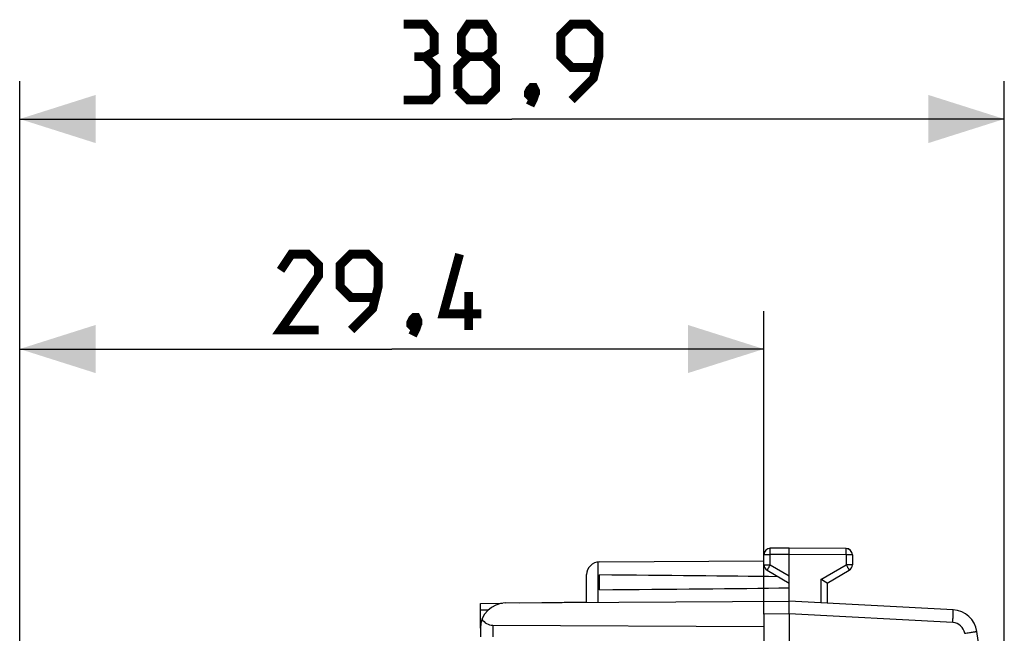
# Model space of a CAD drawing. Units: millimetres. Extents: x 119 to 245, y 88 to 158.
# Drawn here: x 206 to 245, y 133 to 158 of the extents above; entities that cross this region are included whole.
import ezdxf

# ---------------------------------------------------------------- set-up
doc = ezdxf.new("R2010")
doc.units = ezdxf.units.MM
doc.header["$LTSCALE"] = 16.335
doc.layers.get('0').update_dxf_attribs({"linetype": 'CONTINUOUS'})
for name, color, linetype in [('ASSI', 7, 'CONTINUOUS'), ('COPY_PUBLISH', 7, 'CONTINUOUS'), ('DRAFT', 7, 'CONTINUOUS'), ('RACCORDO', 7, 'CONTINUOUS')]:
    doc.layers.add(name, color=color, linetype=linetype)
doc.styles.get("Standard").update_dxf_attribs({"font": 'txt', "width": 0.8})
doc.dimstyles.new('DIMSTYLE_2', dxfattribs={"dimtxt": 3, "dimasz": 3, "dimexe": 1.5, "dimexo": 0.5, "dimgap": 0.75, "dimtad": 1, "dimtxsty": 'STANDARD', "dimblk": '_FILLED', "dimblk1": '_FILLED', "dimblk2": '_FILLED', "dimcen": 0, "dimazin": 2, "dimtfac": 1, "dimtofl": 0, "dimtmove": 0, "dimatfit": 3, "dimldrblk": '_FILLED', "dimfxl": 1, "dimtolj": 1, "dimarcsym": 0})

# ---------------------------------------------------------------- blocks, each defined once
blk = doc.blocks.new('_FILLED')
at = {"color": 0, "linetype": 'BYBLOCK'}
blk.add_solid([(0, 0), (-1, 0.317), (-1, -0.317)], dxfattribs=at)
blk = doc.blocks.new('*D2')
at = {"color": 7, "linetype": 'CONTINUOUS'}
for p, q in [((206.326, 119.89), (206.326, 155.225)), ((245.226, 112.766), (245.226, 155.225)), ((206.326, 153.725), (225.776, 153.725)), ((245.226, 153.725), (225.776, 153.725))]:
    blk.add_line(p, q, dxfattribs=at)
at = {"color": 7, "linetype": 'CONTINUOUS', "xscale": 3, "yscale": 3, "zscale": 3, "rotation": 180}
blk.add_blockref('_FILLED', (206.326, 153.725), dxfattribs=at)
at = {"color": 7, "linetype": 'CONTINUOUS', "xscale": 3, "yscale": 3, "zscale": 3}
blk.add_blockref('_FILLED', (245.226, 153.725), dxfattribs=at)
at = {"color": 7, "linetype": 'CONTINUOUS', "insert": (225.776, 157.475), "char_height": 3, "width": 12.85714, "attachment_point": 2, "line_spacing_factor": 0.9}
blk.add_mtext('{\\ftxt;\\W0.0001;\\H0.0001;\\~}{\\ftxt;\\W2.8571428571;\\H3.0; }{\\ftxt;\\W0.0001;\\H0.0001;\\~}', dxfattribs=at)
blk = doc.blocks.new('*D3')
at = {"color": 7, "linetype": 'CONTINUOUS'}
for p, q in [((206.326, 119.89), (206.326, 146.136)), ((235.726, 134.66), (235.726, 146.136)), ((206.326, 144.636), (221.026, 144.636)), ((235.726, 144.636), (221.026, 144.636))]:
    blk.add_line(p, q, dxfattribs=at)
at = {"color": 7, "linetype": 'CONTINUOUS', "xscale": 3, "yscale": 3, "zscale": 3, "rotation": 180}
blk.add_blockref('_FILLED', (206.326, 144.636), dxfattribs=at)
at = {"color": 7, "linetype": 'CONTINUOUS', "xscale": 3, "yscale": 3, "zscale": 3}
blk.add_blockref('_FILLED', (235.726, 144.636), dxfattribs=at)
at = {"color": 7, "linetype": 'CONTINUOUS', "insert": (221.026, 148.386), "char_height": 3, "width": 13.17857, "attachment_point": 2, "line_spacing_factor": 0.9}
blk.add_mtext('{\\ftxt;\\W0.0001;\\H0.0001;\\~}{\\ftxt;\\W2.9285714286;\\H3.0; }{\\ftxt;\\W0.0001;\\H0.0001;\\~}', dxfattribs=at)

msp = doc.modelspace()

# ---------------------------------------------------------------- linework, layer by layer
at = {"color": 7, "linetype": 'CONTINUOUS', "const_width": 0.35}
for points in [[(222.348, 156.189), (222.705, 156.403), (222.705, 157.046), (222.348, 157.475), (221.491, 157.475)], [(224.062, 156.189), (223.776, 156.403), (223.776, 157.046), (224.062, 157.475), (224.705, 157.475), (224.991, 157.046), (224.991, 156.403), (224.705, 156.189), (225.133, 155.76), (225.133, 154.903), (224.705, 154.475), (224.062, 154.475), (223.633, 154.903)], [(228.133, 154.475), (228.991, 155.332), (229.205, 156.189), (229.205, 157.046), (228.776, 157.475), (228.133, 157.475), (227.705, 157.046), (227.705, 156.189), (228.133, 155.76), (229.062, 155.76)], [(221.491, 154.475), (222.562, 154.475), (222.776, 154.689), (222.776, 155.76), (222.348, 156.189), (221.919, 156.189)], [(223.633, 154.903), (223.633, 155.76), (224.062, 156.189), (224.705, 156.189)], [(226.633, 154.975), (226.705, 154.832), (226.705, 154.76), (226.562, 154.618), (226.491, 154.618), (226.419, 154.689), (226.419, 154.76), (226.491, 154.903), (226.562, 154.975), (226.633, 154.975)], [(226.705, 154.76), (226.633, 154.546), (226.491, 154.26)], [(218.133, 145.386), (216.633, 145.386), (218.133, 147.529), (218.133, 147.957), (217.705, 148.386), (217.062, 148.386), (216.633, 147.743)], [(219.419, 145.386), (220.276, 146.243), (220.491, 147.1), (220.491, 147.957), (220.062, 148.386), (219.419, 148.386), (218.991, 147.957), (218.991, 147.1), (219.419, 146.672), (220.348, 146.672)], [(224.562, 146.029), (223.062, 146.029), (223.705, 148.386)], [(224.062, 145.386), (224.062, 146.886)], [(221.991, 145.886), (222.062, 145.743), (222.062, 145.672), (221.919, 145.529), (221.848, 145.529), (221.776, 145.6), (221.776, 145.672), (221.848, 145.814), (221.919, 145.886), (221.991, 145.886)], [(222.062, 145.672), (221.991, 145.457), (221.848, 145.172)]]:
    msp.add_lwpolyline(points, dxfattribs=at)
at = {"layer": 'ASSI', "color": 7, "linetype": 'CONTINUOUS'}
for p, q in [((226.077, 134.604), (228.726, 134.65)), ((224.526, 134.577), (225.395, 134.592)), ((224.526, 133.601), (224.526, 134.577))]:
    msp.add_line(p, q, dxfattribs=at)
at = {"layer": 'ASSI', "color": 250, "linetype": 'CONTINUOUS'}
msp.add_line((224.526, 134.327), (224.845, 134.333), dxfattribs=at)
at = {"layer": 'COPY_PUBLISH', "color": 7, "linetype": 'CONTINUOUS'}
for p, q in [((236.726, 136.766), (235.975, 136.762)), ((236.726, 134.666), (236.726, 136.766)), ((238.978, 136.753), (236.726, 136.766)), ((229.223, 136.222), (235.726, 136.26)), ((235.726, 136.11), (235.726, 136.512)), ((239.226, 136.503), (239.226, 136.11)), ((235.851, 135.894), (236.726, 135.389)), ((238.226, 135.389), (239.101, 135.894)), ((228.726, 134.619), (228.726, 135.722)), ((229.226, 135.707), (229.226, 135.125)), ((238.226, 135.389), (238.226, 134.587)), ((225.52, 134.601), (236.726, 134.666)), ((235.726, 134.16), (235.726, 134.66)), ((243.21, 134.326), (236.726, 134.666)), ((236.726, 134.166), (236.726, 90.366)), ((224.526, 133.601), (224.526, 133.264)), ((225.018, 133.721), (235.726, 133.666))]:
    msp.add_line(p, q, dxfattribs=at)
at = {"layer": 'COPY_PUBLISH', "color": 250, "linetype": 'CONTINUOUS'}
for p, q in [((229.177, 134.622), (229.177, 136.22)), ((235.726, 136.512), (235.975, 136.512)), ((236.726, 136.516), (235.975, 136.512)), ((235.975, 136.11), (235.975, 136.512)), ((238.978, 136.503), (236.726, 136.516)), ((238.978, 136.503), (238.978, 136.11)), ((239.226, 136.503), (238.978, 136.503)), ((235.726, 136.11), (235.975, 136.11)), ((235.975, 136.11), (236.726, 135.677)), ((237.978, 135.533), (238.978, 136.11)), ((239.226, 136.11), (238.978, 136.11)), ((237.978, 135.533), (237.978, 134.6)), ((236.726, 134.166), (235.726, 134.16)), ((243.192, 133.827), (236.726, 134.166)), ((225.018, 133.721), (225.018, 133.259))]:
    msp.add_line(p, q, dxfattribs=at)
at = {"layer": 'COPY_PUBLISH', "color": 7, "linetype": 'CONTINUOUS'}
for centre, radius, start, end in [((235.976, 136.512), 0.25, 90.3333, 180), ((238.976, 136.504), 0.25, 0, 89.7), ((238.976, 136.503), 0.25, 0, 89.6667), ((229.226, 135.722), 0.5, 90.3333, 180), ((235.976, 136.11), 0.25, 180, 240), ((238.976, 136.11), 0.25, 300, 360), ((215.611, 96.731), 44.787, 59.6712, 60.0389), ((225.526, 133.601), 1, 90.3333, 180), ((243.157, 133.328), 1, 8.5759, 87), ((155.152, 120.056), 90, 1.08869, 8.57588)]:
    msp.add_arc(centre, radius, start, end, dxfattribs=at)
at = {"layer": 'COPY_PUBLISH', "color": 250, "linetype": 'CONTINUOUS'}
msp.add_arc((243.166, 133.328), 0.5, 8.5759, 87, dxfattribs=at)
at = {"layer": 'COPY_PUBLISH', "color": 7, "linetype": 'CONTINUOUS'}
for centre, major_axis, ratio, start_param, end_param in [((159.378, 135.416), (85.943, 0), 0.005818, 0.462467, 0.621969), ((159.378, 135.416), (85.943, 0), 0.005818, -0.621969, -0.451027), ((225.026, 134.221), (0.355, 0.357), 0.987734, -3.39587, -2.370562)]:
    msp.add_ellipse(centre, major_axis=major_axis, ratio=ratio, start_param=start_param, end_param=end_param, dxfattribs=at)
at = {"layer": 'COPY_PUBLISH', "color": 250, "linetype": 'CONTINUOUS'}
for points, knots in [([(235.975, 136.512), (235.975, 136.528), (235.975, 136.56), (235.974, 136.606), (235.974, 136.649), (235.974, 136.681), (235.974, 136.704), (235.974, 136.719), (235.974, 136.731), (235.974, 136.742), (235.974, 136.75), (235.974, 136.756), (235.975, 136.759), (235.975, 136.76), (235.975, 136.761), (235.975, 136.762), (235.975, 136.762)], [0, 0, 0, 0, 0.195082, 0.382656, 0.55553, 0.707056, 0.772956, 0.831412, 0.881861, 0.923819, 0.956882, 0.98073, 0.989126, 0.99514, 0.998761, 1, 1, 1, 1]), ([(238.978, 136.503), (238.978, 136.519), (238.978, 136.551), (238.978, 136.597), (238.978, 136.64), (238.978, 136.673), (238.978, 136.696), (238.978, 136.71), (238.978, 136.723), (238.978, 136.733), (238.978, 136.741), (238.978, 136.747), (238.978, 136.75), (238.978, 136.752), (238.978, 136.752), (238.978, 136.753), (238.978, 136.753)], [0, 0, 0, 0, 0.195082, 0.382655, 0.55553, 0.707056, 0.772956, 0.831412, 0.881861, 0.923819, 0.956882, 0.98073, 0.989126, 0.99514, 0.998761, 1, 1, 1, 1]), ([(235.975, 136.11), (235.967, 136.096), (235.951, 136.069), (235.928, 136.029), (235.907, 135.992), (235.89, 135.964), (235.879, 135.944), (235.872, 135.931), (235.866, 135.92), (235.861, 135.911), (235.857, 135.904), (235.854, 135.899), (235.853, 135.896), (235.852, 135.895), (235.852, 135.894), (235.851, 135.894), (235.851, 135.894)], [0, 0, 0, 0, 0.195239, 0.38288, 0.555757, 0.707243, 0.773115, 0.831541, 0.88196, 0.92389, 0.956929, 0.980758, 0.989147, 0.995154, 0.99877, 1, 1, 1, 1]), ([(238.978, 136.11), (238.986, 136.096), (239.002, 136.069), (239.025, 136.029), (239.046, 135.992), (239.062, 135.964), (239.073, 135.944), (239.081, 135.931), (239.087, 135.92), (239.092, 135.911), (239.096, 135.904), (239.099, 135.899), (239.1, 135.896), (239.101, 135.895), (239.101, 135.894), (239.101, 135.894), (239.101, 135.894)], [0, 0, 0, 0, 0.195239, 0.38288, 0.555757, 0.707243, 0.773115, 0.831541, 0.88196, 0.92389, 0.956929, 0.980758, 0.989147, 0.995154, 0.99877, 1, 1, 1, 1]), ([(243.192, 133.827), (243.194, 133.859), (243.197, 133.923), (243.201, 134.015), (243.205, 134.101), (243.208, 134.166), (243.209, 134.212), (243.21, 134.241), (243.211, 134.266), (243.211, 134.287), (243.211, 134.303), (243.211, 134.314), (243.211, 134.32), (243.21, 134.324), (243.21, 134.325), (243.21, 134.326), (243.21, 134.326)], [0, 0, 0, 0, 0.19501, 0.382497, 0.555274, 0.70671, 0.772573, 0.830999, 0.881428, 0.923378, 0.956448, 0.980329, 0.988755, 0.994817, 0.998524, 1, 1, 1, 1]), ([(243.66, 133.402), (243.692, 133.407), (243.754, 133.416), (243.844, 133.43), (243.927, 133.443), (243.99, 133.452), (244.035, 133.459), (244.063, 133.464), (244.088, 133.467), (244.108, 133.47), (244.122, 133.473), (244.131, 133.474), (244.136, 133.475), (244.14, 133.476), (244.143, 133.476), (244.145, 133.477), (244.146, 133.477), (244.146, 133.477)], [0, 0, 0, 0, 0.196003, 0.383973, 0.55685, 0.708134, 0.773864, 0.832139, 0.882409, 0.924201, 0.957122, 0.970156, 0.980862, 0.989216, 0.995198, 0.998794, 1, 1, 1, 1])]:
    msp.add_open_spline(points, degree=3, knots=knots, dxfattribs=at)
at = {"layer": 'COPY_PUBLISH', "color": 7, "linetype": 'CONTINUOUS'}
msp.add_open_spline([(236.726, 134.166), (236.726, 134.182), (236.726, 134.215), (236.725, 134.278), (236.726, 134.355), (236.727, 134.44), (236.727, 134.515), (236.728, 134.576), (236.728, 134.618), (236.728, 134.643), (236.727, 134.655), (236.727, 134.662), (236.726, 134.665), (236.726, 134.666)], degree=3, knots=[0, 0, 0, 0, 0.097938, 0.194948, 0.382426, 0.555238, 0.706739, 0.831103, 0.923549, 0.956644, 0.980531, 0.995022, 1, 1, 1, 1], dxfattribs=at)
at = {"layer": 'DRAFT', "color": 7, "linetype": 'CONTINUOUS'}
msp.add_line((235.726, 134.16), (235.726, 130.775), dxfattribs=at)
at = {"layer": 'RACCORDO', "color": 7, "linetype": 'CONTINUOUS'}
for p, q in [((226.077, 134.604), (228.726, 134.65)), ((224.526, 134.577), (225.395, 134.592)), ((224.526, 133.601), (224.526, 134.577))]:
    msp.add_line(p, q, dxfattribs=at)
at = {"layer": 'RACCORDO', "color": 250, "linetype": 'CONTINUOUS'}
msp.add_line((224.526, 134.327), (224.845, 134.333), dxfattribs=at)

# ---------------------------------------------------------------- dimensions: what is measured, and where the dimension line sits
at = {"color": 7, "linetype": 'CONTINUOUS'}
dim = msp.add_linear_dim(base=(245.226, 153.725), p1=(206.326, 119.39), p2=(245.226, 112.266), text='{\\ftxt;\\W0.0001;\\H0.0001;\\~}{\\ftxt;\\W2.8571428571;\\H3.0; }{\\ftxt;\\W0.0001;\\H0.0001;\\~}', dimstyle='DIMSTYLE_2', dxfattribs=at)
dim.commit()
dim.dimension.update_dxf_attribs({"geometry": '*D2', "text_midpoint": (225.348, 153.725), "dimtype": 160})
dim = msp.add_linear_dim(base=(206.326, 144.636), p1=(235.726, 134.16), p2=(206.326, 119.39), angle=180, text='{\\ftxt;\\W0.0001;\\H0.0001;\\~}{\\ftxt;\\W2.9285714286;\\H3.0; }{\\ftxt;\\W0.0001;\\H0.0001;\\~}', dimstyle='DIMSTYLE_2', dxfattribs=at)
dim.commit()
dim.dimension.update_dxf_attribs({"geometry": '*D3', "text_midpoint": (220.598, 144.636), "dimtype": 160})

doc.saveas('drawing.dxf')
